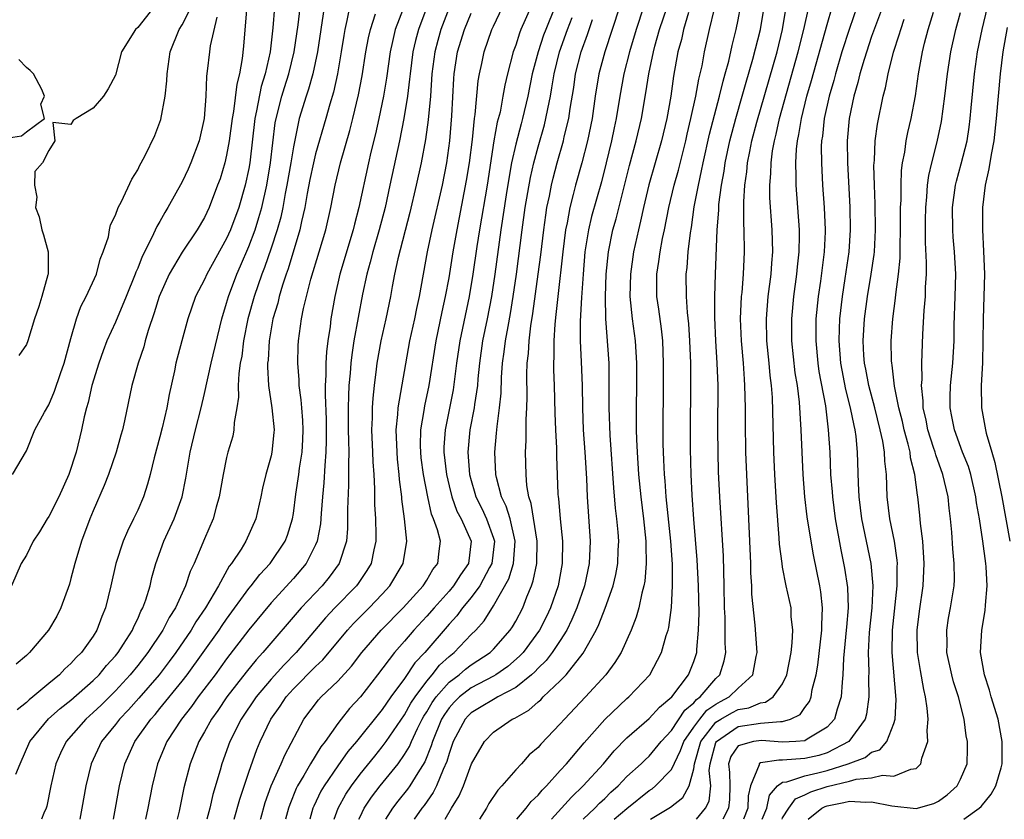
# Model space of a CAD drawing. Units: inches. Extents: x 2631000 to 2634000, y 1479000 to 1482000.
# Drawn here: x 2632436 to 2632525, y 1479000 to 1479072 of the extents above; entities that cross this region are included whole.
import ezdxf

# ---------------------------------------------------------------- set-up
doc = ezdxf.new("R2010")
doc.units = ezdxf.units.IN
doc.header["$MEASUREMENT"] = 0
doc.layers.add('LD26311479_2ft', color=224, linetype='Continuous')

msp = doc.modelspace()

# ---------------------------------------------------------------- linework, layer by layer
at = {"layer": 'LD26311479_2ft'}
for points, elevation in [([(2632436.057, 1479004.058), (2632436.426, 1479005), (2632437.306, 1479007), (2632438.979, 1479009.021), (2632440.038, 1479009.962), (2632441, 1479010.711), (2632443, 1479012.475), (2632443.527, 1479013), (2632444.184, 1479013.816), (2632445, 1479014.694), (2632445.248, 1479015), (2632445.731, 1479015.731), (2632446.531, 1479017), (2632446.655, 1479017.345), (2632447, 1479018.008), (2632447.295, 1479018.705), (2632447.47, 1479019), (2632447.741, 1479019.741), (2632448.109, 1479021), (2632448.273, 1479021.727), (2632448.642, 1479023), (2632449.355, 1479025), (2632450.268, 1479027), (2632451.014, 1479029), (2632451.341, 1479030.659), (2632451.714, 1479033), (2632452.191, 1479035), (2632452.704, 1479037), (2632453, 1479038.266), (2632453.606, 1479041), (2632454.556, 1479045), (2632455, 1479046.409), (2632455.157, 1479047), (2632455.913, 1479049), (2632456.252, 1479049.748), (2632457, 1479051.493), (2632457.555, 1479053), (2632457.907, 1479054.093), (2632458.155, 1479055), (2632458.61, 1479057), (2632458.954, 1479059), (2632459.377, 1479062.623), (2632459.446, 1479063), (2632459.965, 1479065), (2632460.205, 1479065.795), (2632460.599, 1479067), (2632461.075, 1479069), (2632461.422, 1479071.422), (2632461.757, 1479074.243)], 9368), ([(2632435.737, 1479031), (2632437, 1479033.115), (2632437.741, 1479035), (2632438.61, 1479036.61), (2632439, 1479037.259), (2632439.527, 1479038.473), (2632440.066, 1479040.066), (2632440.405, 1479041), (2632441, 1479043.233), (2632441.491, 1479045), (2632441.894, 1479046.106), (2632442.359, 1479047), (2632443.288, 1479049), (2632443.632, 1479050.368), (2632443.91, 1479051), (2632444.375, 1479052.375), (2632444.475, 1479053), (2632444.566, 1479053.434), (2632445, 1479054.308), (2632445.251, 1479055), (2632445.535, 1479055.535), (2632446.466, 1479057.534), (2632447, 1479058.386), (2632447.193, 1479058.807), (2632447.316, 1479059), (2632447.664, 1479059.664), (2632448.544, 1479061.456), (2632449.077, 1479062.923), (2632449.459, 1479065), (2632449.613, 1479066.387), (2632449.638, 1479067), (2632449.934, 1479069), (2632450.724, 1479071), (2632451, 1479071.433), (2632452.211, 1479073.789)], 9360), ([(2632456.776, 1479072.776), (2632456.509, 1479069.49), (2632456.385, 1479068.385), (2632456.156, 1479067), (2632455.913, 1479066.087), (2632455.615, 1479063.615), (2632455.495, 1479063), (2632455.234, 1479061), (2632455, 1479059.689), (2632454.837, 1479059), (2632454.412, 1479057.588), (2632454.193, 1479057), (2632453.416, 1479055), (2632453, 1479054.111), (2632452.354, 1479053), (2632451, 1479050.976), (2632449.821, 1479049), (2632448.931, 1479047), (2632448.483, 1479045.517), (2632447.947, 1479043.947), (2632447.677, 1479043), (2632447.542, 1479042.458), (2632447.048, 1479041), (2632446.488, 1479039), (2632445.821, 1479035.821), (2632445.631, 1479035), (2632445.482, 1479034.518), (2632445.058, 1479033), (2632444.366, 1479031), (2632443.997, 1479030.003), (2632443, 1479027.716), (2632442.703, 1479027), (2632441.938, 1479025), (2632441.347, 1479023), (2632441, 1479021.633), (2632440.857, 1479021.143), (2632440.095, 1479019), (2632439.732, 1479018.268), (2632438.972, 1479017), (2632437.283, 1479015), (2632437, 1479014.724), (2632436.066, 1479013.934)], 9364), ([(2632459.301, 1479073), (2632459.155, 1479071.155), (2632458.91, 1479069), (2632458.478, 1479067), (2632458.118, 1479065.882), (2632457.696, 1479063.696), (2632457.534, 1479063), (2632457.086, 1479059), (2632457, 1479058.511), (2632456.674, 1479057), (2632456.083, 1479055), (2632455.343, 1479053), (2632455, 1479052.212), (2632453.211, 1479049), (2632453, 1479048.524), (2632452.211, 1479047), (2632451.52, 1479045), (2632450.958, 1479043), (2632450.445, 1479041), (2632450.303, 1479040.303), (2632449.825, 1479038.175), (2632449.617, 1479037), (2632449.206, 1479035.206), (2632449, 1479034.37), (2632448.481, 1479032.48), (2632448.127, 1479031), (2632447.887, 1479030.113), (2632447.52, 1479029), (2632447, 1479027.803), (2632446.628, 1479027), (2632446.085, 1479025.915), (2632445.697, 1479025), (2632445.034, 1479023), (2632444.59, 1479021), (2632444.107, 1479019), (2632443.768, 1479018.231), (2632443.328, 1479017), (2632443, 1479016.478), (2632441.961, 1479015), (2632441.467, 1479014.533), (2632441, 1479013.993), (2632440.465, 1479013.535), (2632439.975, 1479013), (2632439, 1479012.212), (2632437.572, 1479011), (2632437.25, 1479010.75), (2632437, 1479010.506), (2632436.16, 1479009.84)], 9366), ([(2632448.443, 1479073), (2632447, 1479071.181), (2632446.791, 1479071), (2632445.545, 1479069), (2632445, 1479066.892), (2632444.341, 1479065.659), (2632443.92, 1479065), (2632443, 1479063.919), (2632441.472, 1479063), (2632441.189, 1479062.811), (2632441, 1479062.455), (2632439.366, 1479062.635), (2632439.545, 1479061), (2632439, 1479060.114), (2632438.443, 1479059), (2632437.761, 1479058.24), (2632437.724, 1479057), (2632437.938, 1479055.938), (2632437.821, 1479055), (2632438.15, 1479054.15), (2632438.38, 1479053), (2632438.538, 1479052.538), (2632438.944, 1479051), (2632438.945, 1479049), (2632438.932, 1479048.932), (2632438.382, 1479047), (2632438.109, 1479046.109), (2632437.736, 1479045), (2632437.116, 1479043), (2632437, 1479042.695), (2632436.317, 1479041.683)], 9358), ([(2632463.758, 1479073), (2632463.17, 1479069), (2632462.754, 1479067), (2632462.373, 1479065.627), (2632462.148, 1479065), (2632461.531, 1479063), (2632461, 1479060.466), (2632460.769, 1479059), (2632460.423, 1479057), (2632460.27, 1479056.27), (2632460.043, 1479055), (2632459.866, 1479054.134), (2632459.546, 1479053), (2632459, 1479051.335), (2632458.4, 1479049.6), (2632458.162, 1479049), (2632457.469, 1479047), (2632456.908, 1479045), (2632456.516, 1479043), (2632456.355, 1479041.645), (2632456.23, 1479041), (2632456.089, 1479040.089), (2632456.032, 1479039), (2632456.054, 1479037.945), (2632455.908, 1479037), (2632455.671, 1479035.67), (2632455.651, 1479035), (2632455.544, 1479034.456), (2632455.122, 1479033), (2632455, 1479032.521), (2632454.674, 1479031), (2632454.341, 1479029), (2632454.057, 1479028.057), (2632453.792, 1479027), (2632453, 1479025.226), (2632452.07, 1479023), (2632451.721, 1479022.279), (2632451.314, 1479021), (2632451, 1479020.342), (2632450.395, 1479019), (2632449.845, 1479018.154), (2632449.264, 1479017), (2632447.918, 1479015), (2632447, 1479013.827), (2632446.326, 1479013), (2632445, 1479011.552), (2632443.725, 1479010.275), (2632443, 1479009.587), (2632442.33, 1479009), (2632440.578, 1479007), (2632440.064, 1479005.936), (2632439.653, 1479005), (2632439.205, 1479003), (2632438.831, 1479001.169), (2632438.774, 1479001), (2632438.556, 1479000.556), (2632438.346, 1479000)], 9370), ([(2632466.037, 1479073), (2632465.822, 1479071.822), (2632465.631, 1479071), (2632465.532, 1479070.468), (2632465.314, 1479069), (2632464.969, 1479067), (2632464.623, 1479065.378), (2632464.288, 1479064.288), (2632463.929, 1479063), (2632463, 1479059.809), (2632462.806, 1479059), (2632462.496, 1479057.504), (2632462.247, 1479056.247), (2632462.035, 1479055), (2632461.743, 1479053.743), (2632461.597, 1479053), (2632460.526, 1479049.474), (2632460.351, 1479049), (2632460.024, 1479048.024), (2632459.723, 1479047), (2632459.593, 1479046.407), (2632459.162, 1479045), (2632458.811, 1479043), (2632458.722, 1479041.278), (2632458.686, 1479041), (2632458.671, 1479040.671), (2632458.779, 1479039), (2632459.078, 1479037), (2632459.26, 1479035), (2632459.242, 1479034.758), (2632459.07, 1479033), (2632459, 1479032.676), (2632458.529, 1479031), (2632458.23, 1479029.77), (2632458.073, 1479029), (2632457.628, 1479027), (2632456.729, 1479025), (2632456.292, 1479024.292), (2632455.436, 1479023), (2632455.239, 1479022.762), (2632454.255, 1479021), (2632453.09, 1479019), (2632452.244, 1479017.756), (2632451.808, 1479017), (2632450.434, 1479015), (2632449.825, 1479014.175), (2632448.925, 1479013), (2632447.11, 1479010.89), (2632446.169, 1479009.831), (2632445.37, 1479009), (2632445, 1479008.511), (2632443.761, 1479007), (2632442.806, 1479005), (2632442.337, 1479003), (2632441.992, 1479001), (2632441.801, 1479000)], 9372), ([(2632444.817, 1479000), (2632445.007, 1479001), (2632445.362, 1479003), (2632445.842, 1479005), (2632446.749, 1479007), (2632448.174, 1479009), (2632448.565, 1479009.434), (2632449, 1479009.96), (2632451, 1479012.424), (2632451.444, 1479013), (2632452.898, 1479015), (2632454.316, 1479017), (2632454.584, 1479017.416), (2632455, 1479018.005), (2632457, 1479020.744), (2632457.213, 1479021), (2632457.983, 1479022.017), (2632458.912, 1479023), (2632460.267, 1479025), (2632460.468, 1479025.532), (2632460.919, 1479027), (2632461, 1479027.492), (2632461.229, 1479029.229), (2632461.494, 1479031), (2632461.554, 1479031.554), (2632461.778, 1479033), (2632461.846, 1479034.154), (2632461.877, 1479035), (2632461.843, 1479035.844), (2632461.748, 1479037), (2632461.708, 1479037.708), (2632461.522, 1479039), (2632461.519, 1479039.519), (2632461.398, 1479041), (2632461.439, 1479042.561), (2632461.47, 1479043), (2632461.744, 1479045), (2632461.91, 1479045.91), (2632462.168, 1479047), (2632462.569, 1479048.568), (2632463.321, 1479051), (2632463.918, 1479053), (2632464.368, 1479055), (2632464.756, 1479057), (2632465.233, 1479059), (2632466.082, 1479061.918), (2632466.363, 1479063), (2632466.869, 1479065.131), (2632467.179, 1479066.821), (2632467.525, 1479069), (2632467.748, 1479070.252), (2632467.925, 1479071), (2632468.393, 1479072.393)], 9374), ([(2632470.872, 1479072.872), (2632470.16, 1479071), (2632469.92, 1479069.92), (2632469.691, 1479069), (2632469.363, 1479066.636), (2632469.1, 1479065), (2632468.685, 1479063), (2632468.374, 1479061.626), (2632467.965, 1479059.965), (2632467.746, 1479059), (2632466.899, 1479055), (2632466.497, 1479053.503), (2632466.384, 1479053), (2632465.171, 1479049), (2632464.719, 1479047), (2632464.382, 1479045), (2632464.302, 1479044.302), (2632464.101, 1479043), (2632463.976, 1479042.024), (2632463.917, 1479041), (2632463.923, 1479039.923), (2632463.867, 1479039), (2632463.85, 1479038.15), (2632463.944, 1479035.944), (2632463.96, 1479034.04), (2632463.925, 1479033), (2632463.817, 1479031.816), (2632463.754, 1479030.246), (2632463.619, 1479029), (2632463.487, 1479027.486), (2632463.432, 1479026.568), (2632463.146, 1479025), (2632463, 1479024.663), (2632462.151, 1479023), (2632461, 1479021.662), (2632459, 1479019.45), (2632457, 1479017.035), (2632455, 1479014.431), (2632453.954, 1479013), (2632452.443, 1479011), (2632451.846, 1479010.154), (2632450.928, 1479009), (2632449.628, 1479007), (2632448.787, 1479005), (2632448.301, 1479003), (2632447.923, 1479001), (2632447.719, 1479000)], 9376), ([(2632472.994, 1479073), (2632472.244, 1479071), (2632471.982, 1479070.018), (2632471.741, 1479069), (2632471.491, 1479067), (2632471.457, 1479066.543), (2632471.273, 1479065), (2632470.948, 1479063), (2632470.538, 1479061), (2632469.688, 1479057), (2632469.244, 1479055), (2632468.725, 1479053), (2632468.144, 1479051), (2632467.921, 1479050.079), (2632467.6, 1479049), (2632467.221, 1479047.221), (2632466.437, 1479043), (2632466.244, 1479041.756), (2632466.157, 1479041), (2632466.101, 1479040.101), (2632465.998, 1479039), (2632465.946, 1479038.054), (2632465.926, 1479037), (2632465.933, 1479035), (2632465.969, 1479034.031), (2632465.979, 1479033), (2632465.951, 1479031.951), (2632465.973, 1479031), (2632465.968, 1479030.032), (2632465.866, 1479027.866), (2632465.877, 1479027), (2632465.867, 1479026.133), (2632465.767, 1479025), (2632465.124, 1479023), (2632464.226, 1479021.774), (2632463.576, 1479021), (2632461.693, 1479019), (2632458.27, 1479015), (2632457.659, 1479014.341), (2632456.764, 1479013.236), (2632455.026, 1479011), (2632454.213, 1479009.787), (2632453.637, 1479009), (2632453, 1479007.849), (2632452.498, 1479007), (2632451.713, 1479005), (2632451.164, 1479002.836), (2632450.721, 1479000.721), (2632450.548, 1479000)], 9378), ([(2632475, 1479072.961), (2632474.262, 1479071), (2632473.982, 1479070.018), (2632473.718, 1479069), (2632473.463, 1479067), (2632473.327, 1479065), (2632473.136, 1479062.864), (2632472.887, 1479061.113), (2632472.481, 1479059), (2632472.044, 1479057), (2632471.464, 1479054.536), (2632470.394, 1479050.394), (2632470.102, 1479049), (2632469.885, 1479047.886), (2632469.735, 1479047), (2632469.32, 1479045), (2632468.863, 1479043), (2632468.51, 1479041), (2632468.451, 1479040.451), (2632468.256, 1479039), (2632468.133, 1479037.867), (2632468.082, 1479037), (2632468.079, 1479036.079), (2632468.041, 1479035), (2632468.128, 1479033), (2632468.148, 1479032.148), (2632468.227, 1479031), (2632468.289, 1479029.711), (2632468.295, 1479028.294), (2632468.375, 1479027), (2632468.423, 1479025.578), (2632468.415, 1479025), (2632468.227, 1479024.227), (2632467.985, 1479023), (2632467.622, 1479022.378), (2632466.813, 1479021.187), (2632466.669, 1479021), (2632464.728, 1479019), (2632463.896, 1479018.104), (2632461.254, 1479015), (2632460.129, 1479013.871), (2632459, 1479012.598), (2632457.656, 1479011), (2632456.295, 1479009), (2632455.299, 1479007), (2632454.573, 1479005), (2632454.418, 1479004.418), (2632453.764, 1479002.235), (2632453.475, 1479001), (2632453.207, 1479000)], 9380), ([(2632455.692, 1479000), (2632456.195, 1479001.805), (2632457, 1479004.227), (2632457.724, 1479006.276), (2632458.028, 1479007), (2632458.962, 1479009), (2632459.819, 1479010.181), (2632460.351, 1479011), (2632461, 1479011.723), (2632463, 1479013.733), (2632463.657, 1479014.343), (2632465.879, 1479017), (2632466.411, 1479017.589), (2632467.809, 1479019), (2632469, 1479020.251), (2632469.69, 1479021), (2632470.871, 1479023), (2632471.199, 1479025), (2632471.003, 1479026.997), (2632470.765, 1479028.765), (2632470.75, 1479029), (2632470.546, 1479030.546), (2632470.524, 1479031), (2632470.363, 1479032.363), (2632470.321, 1479033), (2632470.249, 1479035), (2632470.396, 1479036.396), (2632470.419, 1479037), (2632471.482, 1479043), (2632471.917, 1479045), (2632472.093, 1479045.907), (2632472.338, 1479047), (2632473.06, 1479051), (2632473.486, 1479053), (2632474.398, 1479057), (2632474.796, 1479059), (2632475.073, 1479061), (2632475.252, 1479063.252), (2632475.419, 1479066.581), (2632475.455, 1479067), (2632475.77, 1479069), (2632476.39, 1479071), (2632477, 1479072.473)], 9382), ([(2632458.052, 1479000), (2632458.071, 1479000.071), (2632458.478, 1479001.522), (2632459.001, 1479002.999), (2632459.904, 1479005), (2632460.22, 1479005.78), (2632461.946, 1479009), (2632463.266, 1479010.733), (2632463.515, 1479011), (2632465, 1479012.419), (2632466.226, 1479013.774), (2632467.161, 1479015), (2632468.883, 1479017), (2632470.875, 1479019), (2632472.676, 1479021), (2632473, 1479021.509), (2632473.554, 1479022.446), (2632474.002, 1479023), (2632474.114, 1479024.114), (2632474.224, 1479025), (2632473.974, 1479026.026), (2632473.608, 1479027), (2632473.426, 1479027.426), (2632473.086, 1479029), (2632472.707, 1479031), (2632472.502, 1479032.502), (2632472.448, 1479033), (2632472.432, 1479033.568), (2632472.45, 1479035), (2632472.758, 1479036.758), (2632472.818, 1479037.182), (2632473.227, 1479039), (2632473.845, 1479043), (2632474.376, 1479045.624), (2632474.688, 1479047), (2632475, 1479048.683), (2632475.372, 1479051), (2632475.727, 1479053), (2632476.581, 1479057.419), (2632476.838, 1479059), (2632477.098, 1479061.098), (2632477.288, 1479063), (2632477.347, 1479063.347), (2632477.618, 1479066.382), (2632477.728, 1479067), (2632477.943, 1479067.943), (2632478.157, 1479069), (2632478.856, 1479071), (2632479, 1479071.308), (2632479.82, 1479073)], 9384), ([(2632482.345, 1479073), (2632481.462, 1479071), (2632481.332, 1479070.668), (2632481, 1479069.601), (2632480.778, 1479069), (2632480.248, 1479067), (2632480.014, 1479065.986), (2632479.851, 1479065), (2632479.582, 1479063.582), (2632479.341, 1479062.659), (2632479.04, 1479061), (2632478.42, 1479057), (2632477.739, 1479053), (2632477.502, 1479051.502), (2632477.138, 1479049), (2632476.798, 1479047), (2632475.967, 1479043), (2632475.684, 1479041), (2632475.383, 1479038.617), (2632474.637, 1479035), (2632474.535, 1479033.465), (2632474.53, 1479033), (2632474.758, 1479031), (2632475, 1479029.968), (2632475.24, 1479029), (2632475.71, 1479027.71), (2632476.085, 1479027), (2632476.987, 1479025), (2632476.752, 1479023), (2632476.02, 1479021.98), (2632475.411, 1479021), (2632475, 1479020.511), (2632473.647, 1479019), (2632473, 1479018.249), (2632471.835, 1479017), (2632471, 1479016.027), (2632470.085, 1479015), (2632468.572, 1479013), (2632467.03, 1479011), (2632466.05, 1479009.95), (2632465.295, 1479009), (2632465, 1479008.619), (2632463.848, 1479007), (2632463.473, 1479006.527), (2632462.548, 1479005), (2632461.948, 1479003.948), (2632461.367, 1479003), (2632461.245, 1479002.755), (2632460.668, 1479001.332), (2632460.559, 1479001), (2632460.303, 1479000)], 9386), ([(2632484.518, 1479073), (2632483.689, 1479071), (2632483.5, 1479070.5), (2632483.014, 1479069), (2632482.488, 1479067), (2632482.094, 1479065), (2632481.619, 1479063), (2632481.478, 1479062.522), (2632481, 1479060.703), (2632480.63, 1479059), (2632480.38, 1479057.62), (2632480.143, 1479056.143), (2632479.659, 1479053), (2632479.115, 1479049), (2632478.812, 1479047), (2632478.427, 1479045), (2632478.015, 1479043), (2632477.729, 1479041), (2632477.586, 1479039.586), (2632477.544, 1479039), (2632477.285, 1479037.285), (2632477.259, 1479037), (2632476.866, 1479035), (2632476.687, 1479033), (2632476.852, 1479031), (2632477, 1479030.446), (2632477.333, 1479029.333), (2632477.417, 1479029), (2632477.943, 1479027.943), (2632478.375, 1479027), (2632479, 1479025.277), (2632479.085, 1479025), (2632478.849, 1479023), (2632478.647, 1479022.647), (2632477.769, 1479021), (2632477, 1479019.95), (2632476.208, 1479019), (2632475.702, 1479018.298), (2632475, 1479017.548), (2632472.81, 1479015), (2632471.934, 1479014.066), (2632471, 1479012.672), (2632469.774, 1479011), (2632469, 1479009.882), (2632466.666, 1479007), (2632465.91, 1479006.09), (2632465, 1479004.815), (2632463.76, 1479003), (2632463.481, 1479002.519), (2632462.832, 1479001.168), (2632462.766, 1479001), (2632462.485, 1479000)], 9388), ([(2632490.334, 1479073), (2632489, 1479068.978), (2632488.467, 1479067), (2632488.145, 1479065), (2632487.859, 1479063), (2632487.452, 1479061), (2632486.939, 1479059), (2632486.371, 1479057), (2632486.173, 1479056.173), (2632485.854, 1479055), (2632485.608, 1479053.608), (2632485.475, 1479053), (2632485.226, 1479051), (2632484.776, 1479047), (2632484.612, 1479045.388), (2632484.499, 1479044.499), (2632484.416, 1479043), (2632484.434, 1479041.566), (2632484.399, 1479041), (2632484.406, 1479040.406), (2632484.465, 1479039), (2632484.508, 1479036.508), (2632484.56, 1479035), (2632484.649, 1479033.351), (2632484.656, 1479032.657), (2632484.785, 1479029.215), (2632484.802, 1479029), (2632484.835, 1479028.835), (2632484.995, 1479027), (2632485.199, 1479025), (2632485.173, 1479023), (2632484.798, 1479021), (2632484.112, 1479019), (2632483.756, 1479018.244), (2632483.135, 1479017), (2632481.657, 1479015), (2632481.348, 1479014.652), (2632480.272, 1479013.728), (2632479.215, 1479013), (2632479, 1479012.871), (2632477, 1479011.811), (2632475.953, 1479011), (2632475.467, 1479010.533), (2632475, 1479010.015), (2632474.577, 1479009.423), (2632474.33, 1479009), (2632473.509, 1479007), (2632473.401, 1479006.6), (2632472.821, 1479005.178), (2632472.179, 1479004.179), (2632471.463, 1479003), (2632471.276, 1479002.724), (2632470.384, 1479001.616), (2632469.914, 1479001), (2632469.29, 1479000)], 9394), ([(2632492.496, 1479073), (2632491.825, 1479071), (2632491.225, 1479069), (2632490.711, 1479067), (2632490.355, 1479065), (2632490.027, 1479063), (2632489.841, 1479062.159), (2632489.614, 1479061), (2632489.143, 1479059), (2632488.702, 1479057.298), (2632487.815, 1479054.186), (2632487.534, 1479053), (2632487.221, 1479051), (2632487.048, 1479049), (2632486.901, 1479046.901), (2632486.785, 1479044.785), (2632486.791, 1479043), (2632486.89, 1479041.11), (2632486.968, 1479039), (2632486.987, 1479037), (2632487.069, 1479035), (2632487.216, 1479033), (2632487.357, 1479030.643), (2632487.422, 1479029), (2632487.688, 1479025), (2632487.598, 1479023), (2632487.167, 1479021), (2632486.481, 1479019), (2632486.051, 1479017.949), (2632485.578, 1479017), (2632485, 1479016.084), (2632484.28, 1479015), (2632483.73, 1479014.27), (2632483, 1479013.577), (2632482.728, 1479013.271), (2632482.416, 1479013), (2632481, 1479011.863), (2632479.387, 1479011), (2632479.152, 1479010.848), (2632479, 1479010.783), (2632477.902, 1479010.098), (2632477, 1479009.573), (2632476.708, 1479009.292), (2632476.444, 1479009), (2632475.376, 1479007), (2632475, 1479005.919), (2632474.804, 1479005.195), (2632474.465, 1479004.465), (2632473.868, 1479003), (2632473.586, 1479002.414), (2632472.756, 1479001.245), (2632472.561, 1479001), (2632471.876, 1479000)], 9396), ([(2632474.641, 1479000), (2632475.234, 1479001), (2632475.905, 1479002.095), (2632476.287, 1479003), (2632477.026, 1479005), (2632478.173, 1479007), (2632479, 1479007.836), (2632480.682, 1479009), (2632480.905, 1479009.095), (2632482.187, 1479009.813), (2632483, 1479010.551), (2632483.246, 1479010.754), (2632483.478, 1479011), (2632485, 1479012.443), (2632485.532, 1479013), (2632487.07, 1479014.93), (2632488.219, 1479017), (2632488.475, 1479017.525), (2632489.024, 1479018.976), (2632489.747, 1479021), (2632489.989, 1479022.011), (2632490.169, 1479023), (2632490.208, 1479024.208), (2632490.253, 1479025), (2632490.202, 1479025.798), (2632490.092, 1479027), (2632489.972, 1479027.973), (2632489.81, 1479029.81), (2632489.477, 1479034.523), (2632489.395, 1479037), (2632489.411, 1479039.411), (2632489.387, 1479041), (2632489.109, 1479045), (2632489.068, 1479047), (2632489.139, 1479049), (2632489.346, 1479051), (2632489.74, 1479053), (2632490.013, 1479053.987), (2632491.232, 1479058.768), (2632491.825, 1479061), (2632492.293, 1479063), (2632492.698, 1479065.302), (2632492.957, 1479067), (2632493.378, 1479069), (2632493.508, 1479069.508), (2632493.931, 1479071), (2632494.61, 1479073)], 9398), ([(2632496.526, 1479072.526), (2632496.076, 1479071), (2632495.892, 1479070.108), (2632495.585, 1479069), (2632495.195, 1479066.804), (2632494.939, 1479065), (2632494.582, 1479063), (2632494.111, 1479061), (2632492.973, 1479057.027), (2632492.478, 1479055), (2632492.222, 1479053.778), (2632492.023, 1479053), (2632491.592, 1479051), (2632491.302, 1479049), (2632491.265, 1479047), (2632491.47, 1479045), (2632491.729, 1479043), (2632491.847, 1479041), (2632491.843, 1479039), (2632491.814, 1479037), (2632491.829, 1479035), (2632491.85, 1479034.15), (2632491.911, 1479033), (2632492.047, 1479031), (2632492.238, 1479029), (2632492.484, 1479027), (2632492.693, 1479025), (2632492.683, 1479024.683), (2632492.728, 1479023), (2632492.597, 1479021.403), (2632492.52, 1479021), (2632492.328, 1479020.328), (2632492.066, 1479019), (2632491.841, 1479018.159), (2632491.374, 1479017), (2632490.471, 1479015), (2632489.919, 1479014.081), (2632489.109, 1479013), (2632487.261, 1479011), (2632485.373, 1479009), (2632485, 1479008.571), (2632483.239, 1479006.761), (2632483, 1479006.464), (2632482.211, 1479005.789), (2632481.519, 1479005), (2632481, 1479004.437), (2632479.749, 1479003), (2632479.372, 1479002.628), (2632478.592, 1479001.408), (2632478.358, 1479001), (2632477.73, 1479000)], 9400), ([(2632481.089, 1479000), (2632481.932, 1479001), (2632482.391, 1479001.609), (2632483, 1479002.174), (2632483.378, 1479002.622), (2632483.764, 1479003), (2632485, 1479004.375), (2632485.556, 1479005), (2632487.136, 1479006.864), (2632489, 1479008.98), (2632491, 1479010.859), (2632491.167, 1479011), (2632493.063, 1479013), (2632494.113, 1479015), (2632494.538, 1479016.537), (2632494.696, 1479017), (2632494.762, 1479017.238), (2632495, 1479019.033), (2632495.099, 1479021), (2632495.079, 1479022.921), (2632494.941, 1479025), (2632494.528, 1479029), (2632494.424, 1479030.424), (2632494.368, 1479031), (2632494.322, 1479032.322), (2632494.28, 1479033), (2632494.262, 1479033.738), (2632494.256, 1479035), (2632494.295, 1479039), (2632494.299, 1479041), (2632494.214, 1479043), (2632494.103, 1479044.103), (2632493.868, 1479045.867), (2632493.699, 1479047), (2632493.679, 1479049), (2632493.869, 1479050.131), (2632493.978, 1479051), (2632494.197, 1479052.197), (2632494.371, 1479053), (2632494.759, 1479055), (2632495.244, 1479057), (2632495.63, 1479058.369), (2632496.284, 1479061), (2632496.411, 1479061.589), (2632496.754, 1479063), (2632497.19, 1479065), (2632497.46, 1479066.54), (2632497.581, 1479067), (2632497.747, 1479067.747), (2632497.969, 1479069), (2632498.412, 1479071), (2632498.863, 1479072.864)], 9402), ([(2632484.208, 1479000), (2632486.021, 1479001.979), (2632487.073, 1479003), (2632488.875, 1479005), (2632489.858, 1479006.142), (2632491, 1479007.31), (2632493, 1479009.062), (2632493.918, 1479010.082), (2632495.028, 1479011), (2632496.532, 1479013), (2632497, 1479014.19), (2632497.267, 1479015), (2632497.268, 1479015.268), (2632497.436, 1479017), (2632497.48, 1479018.52), (2632497.442, 1479021), (2632497.326, 1479023.326), (2632497.024, 1479026.976), (2632496.864, 1479029.136), (2632496.764, 1479031), (2632496.713, 1479033.287), (2632496.713, 1479035), (2632496.748, 1479039), (2632496.728, 1479041), (2632496.646, 1479043), (2632496.549, 1479044.55), (2632496.435, 1479045.565), (2632496.343, 1479047), (2632496.32, 1479049), (2632496.401, 1479049.598), (2632496.512, 1479051), (2632496.716, 1479052.717), (2632496.804, 1479053.196), (2632497.053, 1479055.053), (2632497.417, 1479057), (2632497.716, 1479058.284), (2632497.843, 1479059), (2632498.424, 1479061.576), (2632499.331, 1479065), (2632499.648, 1479066.352), (2632499.843, 1479067), (2632500.154, 1479068.154), (2632500.453, 1479069.547), (2632500.819, 1479071), (2632501, 1479071.869), (2632501.21, 1479073)], 9404), ([(2632487.073, 1479000), (2632488.12, 1479001), (2632488.542, 1479001.458), (2632489, 1479001.882), (2632489.558, 1479002.442), (2632490.193, 1479003), (2632491, 1479003.841), (2632492.283, 1479005), (2632492.64, 1479005.36), (2632493, 1479005.686), (2632494.073, 1479007), (2632495, 1479007.993), (2632496.189, 1479009.811), (2632497, 1479010.464), (2632497.241, 1479010.759), (2632497.59, 1479011), (2632499, 1479012.652), (2632499.361, 1479013), (2632499.748, 1479014.252), (2632499.898, 1479015), (2632499.84, 1479015.84), (2632499.844, 1479017), (2632499.82, 1479018.18), (2632499.775, 1479019), (2632499.741, 1479021), (2632499.665, 1479023.665), (2632499.346, 1479029), (2632499.24, 1479031.24), (2632499.191, 1479033), (2632499.179, 1479035), (2632499.189, 1479039), (2632499.117, 1479041), (2632498.995, 1479043), (2632498.898, 1479045.102), (2632498.89, 1479047), (2632498.95, 1479049), (2632499.122, 1479053), (2632499.252, 1479054.748), (2632499.271, 1479055.271), (2632499.49, 1479057), (2632499.729, 1479058.271), (2632499.826, 1479059), (2632500.26, 1479061), (2632500.793, 1479063), (2632501.37, 1479065), (2632501.722, 1479066.278), (2632502.327, 1479068.326), (2632503.007, 1479071), (2632503.333, 1479073)], 9406), ([(2632489.854, 1479000), (2632491, 1479000.986), (2632493, 1479002.576), (2632493.26, 1479002.74), (2632493.567, 1479003), (2632495, 1479004.484), (2632495.824, 1479006.176), (2632496.1, 1479007), (2632497, 1479008.276), (2632497.538, 1479009), (2632498.195, 1479009.805), (2632499, 1479010.361), (2632499.404, 1479010.596), (2632500.176, 1479011), (2632501, 1479011.794), (2632502.328, 1479013), (2632502.624, 1479014.623), (2632502.71, 1479015), (2632502.541, 1479017.459), (2632502.236, 1479020.236), (2632502.219, 1479021), (2632502.146, 1479022.145), (2632502.132, 1479023), (2632502.058, 1479025), (2632501.972, 1479027), (2632501.769, 1479031), (2632501.693, 1479033), (2632501.651, 1479035.651), (2632501.651, 1479037), (2632501.608, 1479039), (2632501.556, 1479039.555), (2632501.47, 1479041), (2632501.292, 1479043), (2632501.22, 1479045), (2632501.308, 1479047), (2632501.348, 1479047.348), (2632501.477, 1479049), (2632501.571, 1479051), (2632501.539, 1479053), (2632501.508, 1479053.508), (2632501.512, 1479055.512), (2632501.609, 1479057), (2632501.787, 1479058.213), (2632501.85, 1479059), (2632502.036, 1479060.036), (2632502.239, 1479061), (2632502.668, 1479062.667), (2632504.493, 1479069), (2632504.991, 1479071), (2632505.329, 1479073)], 9408), ([(2632493.121, 1479000), (2632494.922, 1479001.078), (2632496.026, 1479001.974), (2632496.59, 1479003), (2632497, 1479004.546), (2632497.065, 1479005), (2632497.633, 1479007), (2632499, 1479008.725), (2632499.434, 1479009), (2632500.424, 1479009.576), (2632501, 1479009.877), (2632501.967, 1479010.033), (2632503, 1479010.485), (2632503.464, 1479010.536), (2632504.146, 1479011), (2632505, 1479012.187), (2632505.373, 1479013), (2632505.753, 1479015), (2632505.863, 1479015.863), (2632505.911, 1479017), (2632505.776, 1479018.224), (2632505.751, 1479019), (2632505.328, 1479021), (2632505, 1479022.675), (2632504.943, 1479023), (2632504.721, 1479024.721), (2632504.694, 1479025.306), (2632504.438, 1479028.438), (2632504.295, 1479031), (2632504.208, 1479033), (2632504.073, 1479037.927), (2632504, 1479039), (2632503.887, 1479039.887), (2632503.787, 1479041), (2632503.577, 1479043), (2632503.535, 1479045), (2632503.701, 1479047), (2632503.951, 1479049), (2632504.011, 1479049.989), (2632504.105, 1479051), (2632504.058, 1479053), (2632503.857, 1479055.857), (2632503.853, 1479057), (2632503.947, 1479058.053), (2632503.959, 1479059), (2632504.091, 1479060.091), (2632504.251, 1479061), (2632504.406, 1479061.594), (2632504.708, 1479063), (2632506.401, 1479069), (2632506.911, 1479071), (2632507.341, 1479073)], 9410), ([(2632497.245, 1479000), (2632498.057, 1479001), (2632498.379, 1479001.621), (2632498.544, 1479003), (2632498.397, 1479004.396), (2632498.483, 1479005), (2632499, 1479006.89), (2632499.047, 1479007), (2632501, 1479008.336), (2632503, 1479008.644), (2632504.806, 1479008.806), (2632505, 1479008.789), (2632505.697, 1479009), (2632506.582, 1479009.418), (2632507, 1479010.038), (2632507.408, 1479010.592), (2632507.556, 1479011), (2632507.658, 1479011.658), (2632508.003, 1479013), (2632508.155, 1479013.845), (2632508.529, 1479017), (2632508.518, 1479017.482), (2632508.591, 1479019), (2632508.445, 1479020.445), (2632508.352, 1479021), (2632507.774, 1479023.773), (2632507.551, 1479025), (2632507.205, 1479027.204), (2632506.991, 1479028.991), (2632506.831, 1479031), (2632506.651, 1479035), (2632506.502, 1479037.498), (2632506.324, 1479039), (2632506.139, 1479040.139), (2632505.826, 1479043), (2632505.82, 1479045), (2632506.007, 1479047), (2632506.271, 1479049), (2632506.328, 1479049.672), (2632506.476, 1479051), (2632506.509, 1479052.509), (2632506.501, 1479053), (2632506.37, 1479055), (2632506.214, 1479057), (2632506.225, 1479057.775), (2632506.172, 1479059), (2632506.234, 1479060.235), (2632506.325, 1479061), (2632506.452, 1479061.548), (2632506.681, 1479063), (2632507.187, 1479065), (2632507.594, 1479066.406), (2632509, 1479071.453), (2632509.457, 1479073)], 9412), ([(2632511.681, 1479073), (2632511, 1479071.078), (2632510.334, 1479069), (2632509.736, 1479067), (2632509.588, 1479066.411), (2632509.171, 1479065), (2632508.733, 1479063), (2632508.575, 1479061.425), (2632508.501, 1479061), (2632508.474, 1479060.474), (2632508.478, 1479059), (2632508.596, 1479057), (2632508.74, 1479055), (2632508.811, 1479053), (2632508.807, 1479052.807), (2632508.719, 1479051), (2632508.388, 1479048.388), (2632508.189, 1479047), (2632507.996, 1479045), (2632507.969, 1479043), (2632508.16, 1479041), (2632508.267, 1479040.267), (2632508.843, 1479037.158), (2632509.105, 1479035), (2632509.228, 1479033), (2632509.315, 1479031), (2632509.446, 1479029.446), (2632509.47, 1479029), (2632509.731, 1479027), (2632510.23, 1479024.23), (2632510.572, 1479022.572), (2632510.837, 1479020.837), (2632510.883, 1479019), (2632510.731, 1479017.269), (2632510.72, 1479017), (2632510.477, 1479014.476), (2632510.423, 1479013), (2632510.337, 1479012.337), (2632510.27, 1479011), (2632509.908, 1479009.908), (2632509.669, 1479009), (2632509, 1479008.274), (2632507.215, 1479007.215), (2632507, 1479007.069), (2632506.171, 1479007), (2632505, 1479006.935), (2632503.094, 1479007.094), (2632502.382, 1479007), (2632501, 1479006.6), (2632500.352, 1479005.648), (2632500.129, 1479005), (2632500.211, 1479004.21), (2632500.259, 1479003), (2632500.219, 1479001.781), (2632500.127, 1479001), (2632499.615, 1479000)], 9414), ([(2632513.978, 1479073), (2632513, 1479070.357), (2632512.314, 1479068.314), (2632511.933, 1479067), (2632511.763, 1479066.237), (2632511.387, 1479065), (2632510.968, 1479063), (2632510.801, 1479061), (2632510.817, 1479059), (2632511.025, 1479055.025), (2632511.065, 1479053), (2632510.95, 1479051), (2632510.604, 1479048.604), (2632510.339, 1479047), (2632510.113, 1479045), (2632510.092, 1479044.092), (2632510.043, 1479043), (2632510.201, 1479041), (2632510.652, 1479038.652), (2632511.081, 1479037), (2632511.386, 1479035.387), (2632511.488, 1479035), (2632511.575, 1479034.425), (2632511.709, 1479033), (2632511.787, 1479030.213), (2632511.854, 1479029), (2632512.096, 1479027), (2632512.927, 1479023), (2632513.105, 1479021), (2632513.011, 1479019.011), (2632512.784, 1479016.784), (2632512.69, 1479015), (2632512.745, 1479013.255), (2632512.724, 1479012.724), (2632512.757, 1479011), (2632512.536, 1479009.464), (2632512.422, 1479009), (2632510.961, 1479007), (2632509, 1479005.987), (2632508.258, 1479005.742), (2632507, 1479005.451), (2632505, 1479005.305), (2632504.67, 1479005.331), (2632503, 1479005.063), (2632502.886, 1479005), (2632502.896, 1479004.896), (2632502.098, 1479003), (2632501.892, 1479002.108), (2632501.857, 1479001), (2632501.468, 1479000)], 9416), ([(2632504.943, 1479000), (2632505, 1479000.13), (2632505.543, 1479001), (2632506.168, 1479001.832), (2632507, 1479002.204), (2632507.519, 1479002.481), (2632509, 1479002.942), (2632511, 1479003.421), (2632511.599, 1479003.599), (2632513, 1479003.727), (2632513.964, 1479003.964), (2632515, 1479003.87), (2632516.518, 1479004.518), (2632517, 1479004.568), (2632517.432, 1479005), (2632517.51, 1479005.51), (2632518.039, 1479007), (2632517.984, 1479007.984), (2632518.073, 1479009), (2632518.007, 1479009.993), (2632517.856, 1479011), (2632517.683, 1479011.683), (2632517.38, 1479013.38), (2632517.113, 1479015), (2632517.081, 1479017), (2632517.298, 1479018.702), (2632517.63, 1479021), (2632517.725, 1479023), (2632517.597, 1479025), (2632517.398, 1479026.601), (2632517.339, 1479027.339), (2632517.158, 1479029), (2632517.128, 1479029.128), (2632516.893, 1479031), (2632516.504, 1479032.504), (2632516.453, 1479033), (2632516.29, 1479033.71), (2632515.926, 1479035), (2632515.763, 1479035.763), (2632515.449, 1479037), (2632515.065, 1479038.935), (2632514.838, 1479040.838), (2632514.803, 1479041), (2632514.791, 1479041.209), (2632514.767, 1479043), (2632514.912, 1479045), (2632515.152, 1479046.848), (2632515.176, 1479047.176), (2632515.417, 1479049), (2632515.553, 1479050.447), (2632515.56, 1479051.56), (2632515.6, 1479053), (2632515.606, 1479055), (2632515.644, 1479055.644), (2632515.643, 1479057), (2632515.686, 1479058.314), (2632515.781, 1479059), (2632515.973, 1479059.973), (2632516.103, 1479061), (2632516.255, 1479061.745), (2632516.554, 1479063), (2632516.949, 1479065.051), (2632517.227, 1479067), (2632517.584, 1479069), (2632517.767, 1479069.767), (2632518.095, 1479071), (2632518.569, 1479072.569)], 9420), ([(2632507.295, 1479000), (2632508.53, 1479001), (2632508.836, 1479001.164), (2632509, 1479001.215), (2632510.501, 1479001.499), (2632511, 1479001.634), (2632512.465, 1479001.535), (2632513, 1479001.585), (2632514.803, 1479001.197), (2632517, 1479000.982), (2632518.582, 1479001.418), (2632519, 1479001.626), (2632519.804, 1479002.196), (2632520.699, 1479003), (2632521, 1479003.595), (2632521.576, 1479005), (2632521.622, 1479006.378), (2632521.626, 1479007), (2632521.513, 1479007.513), (2632521.308, 1479009), (2632520.798, 1479011), (2632520.364, 1479012.364), (2632520.201, 1479013), (2632519.769, 1479015), (2632519.781, 1479015.781), (2632519.751, 1479017), (2632519.926, 1479018.074), (2632520.099, 1479019), (2632520.421, 1479021), (2632520.445, 1479021.555), (2632520.436, 1479023), (2632520.299, 1479024.299), (2632520.202, 1479025.798), (2632520.087, 1479027), (2632519.969, 1479027.969), (2632519.875, 1479029), (2632519.417, 1479031), (2632518.761, 1479032.762), (2632518.707, 1479033), (2632518.576, 1479033.424), (2632518.05, 1479035), (2632517.89, 1479035.89), (2632517.628, 1479037), (2632517.632, 1479037.632), (2632517.489, 1479039), (2632517.536, 1479039.535), (2632517.523, 1479041), (2632517.616, 1479043.617), (2632517.73, 1479045.73), (2632517.832, 1479047), (2632517.851, 1479047.851), (2632517.923, 1479049), (2632517.945, 1479050.055), (2632517.858, 1479051.858), (2632517.849, 1479053.849), (2632517.86, 1479055), (2632517.963, 1479055.963), (2632518.026, 1479057), (2632518.136, 1479057.865), (2632518.41, 1479059), (2632518.9, 1479060.9), (2632519.274, 1479062.726), (2632519.574, 1479065), (2632519.816, 1479067), (2632520.136, 1479069), (2632520.582, 1479071), (2632521, 1479072.528)], 9422), ([(2632521.285, 1479000), (2632522.676, 1479001), (2632522.839, 1479001.161), (2632523.74, 1479002.26), (2632524.182, 1479003), (2632524.637, 1479004.637), (2632524.752, 1479005), (2632524.748, 1479007), (2632524.364, 1479009), (2632523.762, 1479011), (2632523.596, 1479011.596), (2632523.136, 1479013), (2632522.799, 1479015), (2632522.912, 1479017), (2632523.216, 1479018.785), (2632523.235, 1479019.235), (2632523.385, 1479021), (2632523.307, 1479022.693), (2632523.277, 1479023), (2632523.006, 1479025), (2632522.687, 1479027), (2632522.435, 1479028.435), (2632522.374, 1479029), (2632521.913, 1479031), (2632521.705, 1479031.705), (2632521.185, 1479033), (2632520.437, 1479035), (2632520.223, 1479036.223), (2632520.054, 1479037), (2632520.059, 1479037.941), (2632520.1, 1479039), (2632520.311, 1479041), (2632520.413, 1479043), (2632520.426, 1479044.426), (2632520.519, 1479047), (2632520.562, 1479049), (2632520.459, 1479051), (2632520.338, 1479052.338), (2632520.296, 1479053), (2632520.269, 1479055), (2632520.536, 1479057), (2632520.626, 1479057.375), (2632521.066, 1479058.934), (2632521.581, 1479061), (2632521.772, 1479062.228), (2632521.867, 1479063), (2632521.946, 1479063.947), (2632522.249, 1479067), (2632522.533, 1479069), (2632522.941, 1479071), (2632523.418, 1479073)], 9424), ([(2632454.12, 1479072.12), (2632453.521, 1479069.521), (2632453.447, 1479069), (2632453.264, 1479067.264), (2632453.2, 1479066.8), (2632453.115, 1479065), (2632452.97, 1479063), (2632452.539, 1479061), (2632451.789, 1479059), (2632451.548, 1479058.452), (2632451, 1479057.309), (2632449.727, 1479055), (2632449.448, 1479054.552), (2632449, 1479053.734), (2632448.723, 1479053.277), (2632448.288, 1479052.288), (2632447.407, 1479050.593), (2632447, 1479049.549), (2632446.825, 1479049.175), (2632446.771, 1479049), (2632445.967, 1479047), (2632445, 1479044.704), (2632444.237, 1479043), (2632443.888, 1479042.112), (2632443.513, 1479041), (2632442.883, 1479039), (2632442.534, 1479037.466), (2632442.387, 1479037), (2632442.193, 1479036.193), (2632441.957, 1479035), (2632441.472, 1479033), (2632440.802, 1479031), (2632439.904, 1479029), (2632439, 1479027.224), (2632438.85, 1479027), (2632438.172, 1479025.828), (2632437.615, 1479025), (2632437, 1479023.758), (2632436.532, 1479023), (2632435.661, 1479021)], 9362), ([(2632464.669, 1479000), (2632465.017, 1479001), (2632465.731, 1479002.268), (2632466.216, 1479003), (2632467, 1479004.058), (2632468.312, 1479005.687), (2632469, 1479006.514), (2632469.359, 1479007), (2632471, 1479009.389), (2632471.57, 1479010.43), (2632471.942, 1479011), (2632473, 1479012.43), (2632473.487, 1479013), (2632474.153, 1479013.847), (2632475, 1479014.635), (2632475.46, 1479015), (2632477, 1479016.612), (2632477.398, 1479017), (2632478.164, 1479017.836), (2632479, 1479019.179), (2632480.381, 1479021.619), (2632480.794, 1479023), (2632480.955, 1479025), (2632480.484, 1479027), (2632480.147, 1479028.147), (2632479.726, 1479029), (2632479.272, 1479030.728), (2632479.222, 1479031), (2632479.111, 1479033), (2632479.28, 1479034.72), (2632479.314, 1479035.314), (2632479.55, 1479037), (2632479.68, 1479038.32), (2632479.719, 1479039.719), (2632479.812, 1479041), (2632479.968, 1479042.032), (2632480.081, 1479043), (2632480.309, 1479044.309), (2632480.536, 1479045.464), (2632480.78, 1479047), (2632481.069, 1479049), (2632481.579, 1479053), (2632481.855, 1479055), (2632482.317, 1479057.683), (2632482.611, 1479059), (2632483, 1479060.458), (2632483.574, 1479062.426), (2632483.716, 1479063), (2632483.875, 1479063.875), (2632484.12, 1479065), (2632484.256, 1479065.744), (2632484.445, 1479067), (2632484.943, 1479069), (2632485.665, 1479071), (2632486.068, 1479072.068)], 9390), ([(2632466.898, 1479000), (2632467, 1479000.235), (2632467.382, 1479001), (2632468.025, 1479001.975), (2632468.81, 1479003), (2632470.412, 1479005), (2632471, 1479005.819), (2632471.446, 1479006.554), (2632471.624, 1479007), (2632472.173, 1479008.173), (2632472.588, 1479009), (2632472.734, 1479009.266), (2632473, 1479009.675), (2632473.489, 1479010.511), (2632473.838, 1479011), (2632475, 1479012.324), (2632475.895, 1479013), (2632476.491, 1479013.509), (2632477, 1479013.891), (2632478.699, 1479015), (2632479, 1479015.293), (2632480.507, 1479017), (2632480.705, 1479017.295), (2632481, 1479017.812), (2632481.625, 1479019), (2632481.998, 1479019.998), (2632482.413, 1479021), (2632482.573, 1479021.427), (2632482.884, 1479023), (2632482.933, 1479025), (2632482.395, 1479028.395), (2632482.177, 1479029), (2632482.006, 1479029.994), (2632481.924, 1479031), (2632481.878, 1479033), (2632481.935, 1479034.065), (2632481.93, 1479035.93), (2632481.996, 1479037), (2632482.02, 1479037.98), (2632481.992, 1479039.992), (2632482.026, 1479041), (2632482.137, 1479041.863), (2632482.198, 1479043), (2632482.356, 1479044.355), (2632482.54, 1479045.46), (2632483.027, 1479049), (2632483.254, 1479050.746), (2632483.513, 1479053), (2632483.689, 1479054.311), (2632483.803, 1479055), (2632484.022, 1479056.022), (2632484.204, 1479057), (2632484.354, 1479057.647), (2632484.713, 1479059), (2632485.286, 1479061), (2632485.362, 1479061.362), (2632485.77, 1479063), (2632485.894, 1479063.894), (2632486.211, 1479065.789), (2632486.38, 1479067), (2632486.884, 1479069), (2632487.465, 1479070.535), (2632487.908, 1479071.908)], 9392), ([(2632503.162, 1479000), (2632503.566, 1479001), (2632503.82, 1479002.18), (2632504.533, 1479003), (2632505, 1479003.337), (2632505.374, 1479003.374), (2632507, 1479003.916), (2632508.174, 1479004.174), (2632509, 1479004.388), (2632510.886, 1479005), (2632512.431, 1479005.569), (2632513, 1479006.025), (2632513.747, 1479006.253), (2632514.365, 1479007), (2632515, 1479008.612), (2632515.12, 1479009), (2632515.216, 1479010.784), (2632514.839, 1479015), (2632514.876, 1479017), (2632515.311, 1479021), (2632515.307, 1479022.693), (2632515.322, 1479023), (2632515.302, 1479023.303), (2632515.046, 1479025), (2632514.631, 1479027), (2632514.396, 1479029), (2632514.335, 1479031), (2632514.191, 1479032.191), (2632514.163, 1479033), (2632514.006, 1479033.994), (2632513.778, 1479035), (2632513.279, 1479037), (2632512.744, 1479039), (2632512.468, 1479040.468), (2632512.352, 1479041), (2632512.298, 1479041.702), (2632512.234, 1479043), (2632512.356, 1479045), (2632512.624, 1479047), (2632512.972, 1479049), (2632513.225, 1479050.775), (2632513.245, 1479051), (2632513.34, 1479053), (2632513.317, 1479055.318), (2632513.253, 1479057), (2632513.212, 1479058.787), (2632513.248, 1479059.248), (2632513.318, 1479061), (2632513.516, 1479062.484), (2632514.049, 1479065), (2632514.252, 1479065.748), (2632514.48, 1479067), (2632514.959, 1479068.958), (2632515.487, 1479070.513), (2632515.613, 1479071), (2632515.93, 1479071.929)], 9418), ([(2632525.181, 1479071.181), (2632524.805, 1479069), (2632524.558, 1479067), (2632524.2, 1479063), (2632523.978, 1479061), (2632523.749, 1479059.749), (2632523.541, 1479058.46), (2632523.222, 1479057), (2632522.959, 1479055), (2632522.957, 1479053), (2632523.072, 1479051.072), (2632523.141, 1479049), (2632523.029, 1479045), (2632523.01, 1479043.011), (2632522.959, 1479041.041), (2632522.847, 1479039), (2632522.867, 1479037), (2632523.226, 1479035), (2632523.296, 1479034.703), (2632523.8, 1479033), (2632524.087, 1479032.087), (2632524.707, 1479029), (2632525.43, 1479025)], 9426), ([(2632435, 1479061.211), (2632436.568, 1479061.431), (2632437, 1479061.797), (2632438.635, 1479063), (2632438.285, 1479064.285), (2632438.617, 1479065), (2632438.384, 1479065.616), (2632437.623, 1479067), (2632437.323, 1479067.323), (2632437, 1479067.593), (2632436.304, 1479068.304)], 9358)]:
    msp.add_lwpolyline(points, dxfattribs=dict(at, elevation=elevation))

doc.saveas('drawing.dxf')
